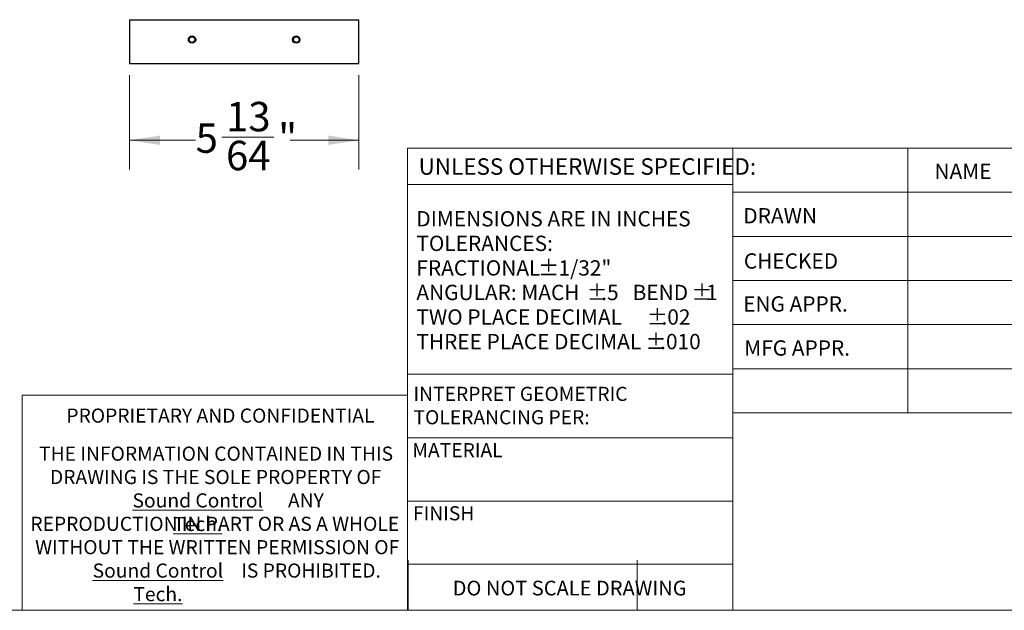
# Paper-space layout 'Sheet2' of a CAD drawing. Units: inches. Extents: x 0.1 to 16.9, y 0.1 to 10.9.
# Drawn here: x 9 to 13.2, y 0.5 to 3 of the extents above; entities that cross this region are included whole.
import ezdxf

# ---------------------------------------------------------------- set-up
doc = ezdxf.new("R2010")
doc.units = ezdxf.units.IN
doc.header["$MEASUREMENT"] = 0
doc.styles.add('SLDTEXTSTYLE0', font='TXT', dxfattribs={"width": 0.75})
doc.styles.add('SLDTEXTSTYLE1', font='TXT', dxfattribs={"width": 0.666667})
doc.dimstyles.new('SLDDIMSTYLE2', dxfattribs={"dimtxt": 0.125, "dimasz": 0.13, "dimexe": 0, "dimexo": 0.0625, "dimgap": 0.03125, "dimtad": 0, "dimtih": 1, "dimtoh": 1, "dimdec": 6, "dimlfac": 5.333333, "dimrnd": 1e-09, "dimzin": 12, "dimdsep": 46, "dimtxsty": 'SLDTEXTSTYLE0', "dimsah": 1, "dimcen": 0.09, "dimadec": 0, "dimazin": 3, "dimtfac": 1, "dimtdec": 3, "dimtofl": 0, "dimtmove": 0, "dimatfit": 3, "dimfxl": 1, "dimfrac": 2, "dimtolj": 1, "dimtzin": 12, "dimarcsym": 0})

# ---------------------------------------------------------------- blocks, each defined once
blk = doc.blocks.new('SW_NOTE_0_6')
at = {"color": 0, "linetype": 'Continuous', "lineweight": 0, "char_height": 0.06, "attachment_point": 2, "style": 'SLDTEXTSTYLE0'}
for s, insert in [('THE INFORMATION CONTAINED IN THIS', (0.7228, 0.0773)), ('DRAWING IS THE SOLE PROPERTY OF', (0.7209, -0.022)), ('\\LSound Control Tech.', (0.6448, -0.1214)), ('ANY', (1.1042, -0.1214)), ('REPRODUCTION IN PART OR AS A WHOLE', (0.7171, -0.2208)), ('WITHOUT THE WRITTEN PERMISSION OF', (0.7273, -0.3201)), ('\\LSound Control Tech.', (0.4754, -0.4195)), ('IS PROHIBITED.', (1.1261, -0.4195))]:
    blk.add_mtext(s, dxfattribs=dict(at, insert=insert))
blk = doc.blocks.new('SW_NOTE_0_8')
at = {"color": 0, "linetype": 'Continuous', "lineweight": 0, "char_height": 0.06, "attachment_point": 1, "style": 'SLDTEXTSTYLE0'}
for s, insert in [('INTERPRET GEOMETRIC', (0, 0.0773)), ('TOLERANCING PER:', (0, -0.022))]:
    blk.add_mtext(s, dxfattribs=dict(at, insert=insert))
blk = doc.blocks.new('SW_NOTE_0_9')
at = {"color": 0, "linetype": 'Continuous', "lineweight": 0, "char_height": 0.065, "attachment_point": 1}
for s, insert, style in [('DIMENSIONS ARE IN INCHES', (0, 0.0838), 'SLDTEXTSTYLE0'), ('TOLERANCES:', (0, -0.0206), 'SLDTEXTSTYLE0'), ('FRACTIONAL', (0, -0.125), 'SLDTEXTSTYLE0'), ('%%p', (0.5176, -0.125), 'SLDTEXTSTYLE0'), ('1/32"', (0.6039, -0.125), 'SLDTEXTSTYLE0'), ('ANGULAR: MACH', (0, -0.2293), 'SLDTEXTSTYLE0'), ('%%p', (0.7234, -0.2293), 'SLDTEXTSTYLE0'), ('.5   BEND', (0.7853, -0.2293), 'SLDTEXTSTYLE1'), ('%%p', (1.1692, -0.2293), 'SLDTEXTSTYLE0'), ('1', (1.2311, -0.2293), 'SLDTEXTSTYLE0'), ('TWO PLACE DECIMAL', (0, -0.3337), 'SLDTEXTSTYLE0'), ('%%p', (0.9794, -0.3337), 'SLDTEXTSTYLE0'), ('.02', (1.0413, -0.3337), 'SLDTEXTSTYLE0'), ('THREE PLACE DECIMAL', (0, -0.4381), 'SLDTEXTSTYLE0'), ('%%p', (0.9738, -0.4381), 'SLDTEXTSTYLE0'), ('.010', (1.0357, -0.4381), 'SLDTEXTSTYLE0')]:
    blk.add_mtext(s, dxfattribs=dict(at, insert=insert, style=style))
blk = doc.blocks.new('_D_15')
at = {"color": 7, "linetype": 'Continuous', "lineweight": 0}
for p, q in [((9.4651, 2.7675), (9.4651, 2.3661)), ((10.4401, 2.7675), (10.4401, 2.3661)), ((9.4651, 2.4911), (9.7468, 2.4911)), ((9.8575, 2.5039), (10.0789, 2.5039)), ((10.4401, 2.4911), (10.1488, 2.4911))]:
    blk.add_line(p, q, dxfattribs=at)
at = {"color": 7, "linetype": 'Continuous', "lineweight": 18}
for points in [[(9.4651, 2.4911), (9.5951, 2.4711), (9.5951, 2.5111)], [(10.4401, 2.4911), (10.3101, 2.5111), (10.3101, 2.4711)]]:
    blk.add_solid(points, dxfattribs=at)
at = {"color": 7, "linetype": 'Continuous', "lineweight": 18, "char_height": 0.125, "attachment_point": 1, "style": 'SLDTEXTSTYLE0'}
for s, insert in [('13', (9.8758, 2.654)), ('5', (9.7468, 2.5627)), ('"', (10.0972, 2.5627)), ('64', (9.8758, 2.4887))]:
    blk.add_mtext(s, dxfattribs=dict(at, insert=insert))

psp = doc.layouts.new('Sheet2')

# ---------------------------------------------------------------- linework, layer by layer
at = {"color": 7, "linetype": 'Continuous', "lineweight": 25}
for p, q in [((9.46512146, 3.00348282), (9.46512146, 2.81748282)), ((9.46512146, 3.00348282), (10.44012146, 3.00348282)), ((10.44012146, 2.81748282), (10.44012146, 3.00348282)), ((9.46512146, 2.81748282), (10.44012146, 2.81748282))]:
    psp.add_line(p, q, dxfattribs=at)
at = {"color": 7, "linetype": 'Continuous', "lineweight": 18}
for p, q in [((10.64730518, 0.49312233), (10.64730518, 2.4574703)), ((10.64730518, 2.4574703), (16.49996063, 2.4574703)), ((12.0287563, 2.4574703), (12.0287563, 0.49312233)), ((12.77275189, 2.4574703), (12.77275189, 1.3324703)), ((12.0287563, 2.30313051), (10.64730518, 2.30313051)), ((12.0287563, 2.2699703), (13.72032806, 2.2699703)), ((12.0287563, 2.0824703), (13.72032806, 2.0824703)), ((12.0287563, 1.8949703), (13.72032806, 1.8949703)), ((13.72032806, 1.7074703), (12.0287563, 1.7074703)), ((13.72032806, 1.5199703), (12.0287563, 1.5199703)), ((10.64730518, 1.49684569), (12.0287563, 1.49684569)), ((9.01009592, 0.49312233), (9.01009592, 1.4074703)), ((10.64730518, 1.4074703), (9.01009592, 1.4074703)), ((13.72032806, 1.3324703), (12.0287563, 1.3324703)), ((10.64730518, 1.22684569), (12.0287563, 1.22684569)), ((10.64730518, 0.95684569), (12.0287563, 0.95684569)), ((10.64730518, 0.68939716), (12.0287563, 0.68939716)), ((10.6502364, 0.70600817), (10.6502364, 0.49312233)), ((11.62214855, 0.70600817), (11.62214855, 0.49312233)), ((16.49996063, 0.49312233), (0.50003937, 0.49312233))]:
    psp.add_line(p, q, dxfattribs=at)
at = {"color": 7, "linetype": 'Continuous', "lineweight": 25}
for centre, radius in [((9.73137146, 2.91873282), 0.0155625), ((9.73137146, 2.91873282), 0.01181102), ((10.17387146, 2.91873282), 0.0155625), ((10.17428485, 2.91873282), 0.01181102)]:
    psp.add_circle(centre, radius, dxfattribs=at)

# ---------------------------------------------------------------- block references
at = {"color": 7, "linetype": 'Continuous', "lineweight": 0}
for name, p in [('SW_NOTE_0_9', (10.68445499, 2.10596603)), ('SW_NOTE_0_8', (10.67231372, 1.36570345)), ('SW_NOTE_0_6', (9.11093099, 1.11161495))]:
    psp.add_blockref(name, p, dxfattribs=at)

# ---------------------------------------------------------------- texts
at = {"color": 7, "linetype": 'Continuous', "lineweight": 0, "style": 'SLDTEXTSTYLE0'}
for s, insert, char_height, attachment_point in [('UNLESS OTHERWISE SPECIFIED:', (10.69392884, 2.41434457), 0.07, 1), ('NAME', (12.88549854, 2.39166529), 0.065, 1), ('DRAWN', (12.07340049, 2.20267928), 0.065, 1), ('CHECKED', (12.07553145, 2.01031907), 0.065, 1), ('ENG APPR.', (12.07263819, 1.82779934), 0.065, 1), ('MFG APPR.', (12.0775865, 1.640582), 0.065, 1), ('PROPRIETARY AND CONFIDENTIAL', (9.19751957, 1.35071643), 0.06, 1), ('MATERIAL', (10.66724512, 1.20387092), 0.06, 1), ('FINISH', (10.66998115, 0.93557239), 0.06, 1), ('DO NOT SCALE DRAWING', (11.33549481, 0.61889439), 0.0625, 2)]:
    psp.add_mtext(s, dxfattribs=dict(at, insert=insert, char_height=char_height, attachment_point=attachment_point))

# ---------------------------------------------------------------- dimensions: what is measured, and where the dimension line sits
at = {"color": 7, "linetype": 'Continuous', "lineweight": 18}
dim = psp.add_linear_dim(base=(10.44012146, 2.4910707), p1=(9.46512146, 2.81748282), p2=(10.44012146, 2.81748282), dimstyle='SLDDIMSTYLE2', dxfattribs=at)
dim.commit()
dim.dimension.update_dxf_attribs({"geometry": '_D_15', "text_midpoint": (9.94780259, 2.4910707), "dimtype": 160})

doc.saveas('drawing.dxf')
